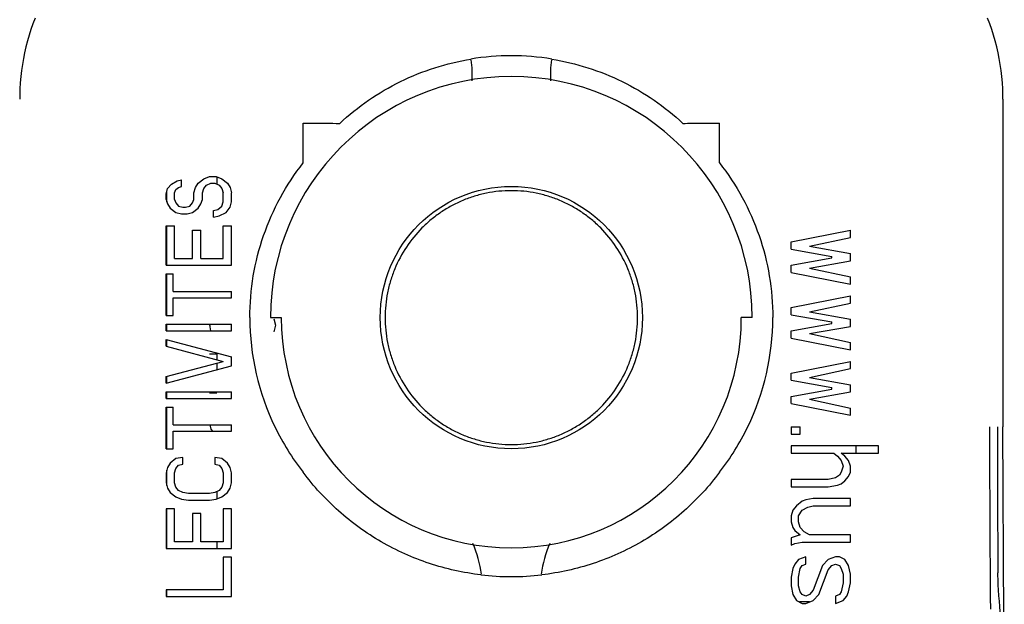
# Model space of a CAD drawing. Units: millimetres. Extents: x -6116 to 6469, y -2981 to 3269.
# Drawn here: x -446 to -401, y 538 to 565 of the extents above; entities that cross this region are included whole.
import ezdxf

# ---------------------------------------------------------------- set-up
doc = ezdxf.new("R2010")
doc.units = ezdxf.units.MM
doc.header["$LTSCALE"] = 23.1
doc.layers.add('E_JMA_0516_00_BL2', color=7, linetype='CONTINUOUS')

# ---------------------------------------------------------------- blocks, each defined once
blk = doc.blocks.new('E_JMA_0516_00_BL2', base_point=(-423.11, 140.003))
at = {"layer": 'E_JMA_0516_00_BL2', "color": 6, "linetype": 'Continuous'}
blk.add_line((-400.61, 561.539), (-400.61, 546.553), dxfattribs=at)
at = {"layer": 'E_JMA_0516_00_BL2', "color": 7, "linetype": 'Continuous'}
for p, q in [((-432.636, 558.627), (-432.636, 560.446)), ((-413.584, 558.627), (-413.584, 560.446)), ((-437.442, 557.703), (-437.187, 557.903)), ((-437.187, 557.903), (-436.931, 558.003)), ((-436.931, 558.003), (-436.612, 558.003)), ((-436.612, 558.003), (-436.357, 557.903)), ((-436.591, 557.994), (-436.591, 557.658)), ((-436.357, 557.903), (-436.102, 557.703)), ((-438.91, 557.203), (-438.846, 557.453)), ((-438.846, 557.453), (-438.655, 557.653)), ((-438.655, 557.653), (-438.399, 557.803)), ((-438.463, 557.403), (-438.336, 557.503)), ((-438.399, 557.803), (-438.208, 557.853)), ((-438.336, 557.503), (-438.208, 557.553)), ((-438.208, 557.553), (-438.208, 557.853)), ((-437.634, 557.253), (-437.57, 557.503)), ((-437.57, 557.503), (-437.442, 557.703)), ((-437.251, 557.253), (-437.187, 557.453)), ((-437.187, 557.453), (-437.059, 557.603)), ((-437.059, 557.603), (-436.868, 557.703)), ((-436.868, 557.703), (-436.676, 557.703)), ((-436.676, 557.703), (-436.485, 557.603)), ((-436.485, 557.603), (-436.357, 557.453)), ((-436.357, 557.453), (-436.293, 557.253)), ((-436.102, 557.703), (-435.974, 557.503)), ((-435.974, 557.503), (-435.91, 557.253)), ((-438.91, 556.953), (-438.91, 557.203)), ((-438.879, 556.854), (-438.879, 557.326)), ((-438.527, 557.253), (-438.463, 557.403)), ((-438.527, 556.953), (-438.527, 557.253)), ((-437.634, 556.953), (-437.634, 557.253)), ((-437.251, 556.953), (-437.251, 557.253)), ((-436.293, 556.853), (-436.293, 557.253)), ((-435.91, 556.853), (-435.91, 557.253)), ((-438.91, 556.953), (-438.846, 556.753)), ((-438.846, 556.753), (-438.719, 556.553)), ((-438.719, 556.553), (-438.463, 556.353)), ((-438.527, 556.953), (-438.463, 556.803)), ((-438.463, 556.803), (-438.336, 556.653)), ((-438.336, 556.653), (-438.144, 556.603)), ((-438.144, 556.603), (-438.017, 556.603)), ((-438.017, 556.603), (-437.825, 556.653)), ((-437.825, 556.653), (-437.697, 556.803)), ((-437.697, 556.803), (-437.634, 556.953)), ((-437.697, 556.353), (-437.442, 556.553)), ((-437.442, 556.553), (-437.314, 556.753)), ((-437.314, 556.753), (-437.251, 556.953)), ((-436.548, 556.503), (-436.357, 556.653)), ((-436.357, 556.653), (-436.293, 556.853)), ((-436.165, 556.353), (-435.974, 556.603)), ((-435.974, 556.603), (-435.91, 556.853)), ((-438.463, 556.353), (-438.208, 556.303)), ((-438.208, 556.303), (-437.953, 556.303)), ((-437.953, 556.303), (-437.697, 556.353)), ((-436.74, 556.453), (-436.548, 556.503)), ((-436.74, 556.153), (-436.74, 556.453)), ((-436.74, 556.153), (-436.485, 556.203)), ((-436.485, 556.203), (-436.165, 556.353)), ((-438.91, 553.953), (-438.91, 555.753)), ((-438.91, 555.753), (-438.527, 555.753)), ((-438.879, 553.953), (-438.879, 555.753)), ((-438.527, 554.253), (-438.527, 555.753)), ((-436.293, 554.253), (-436.293, 555.753)), ((-436.293, 555.753), (-435.91, 555.753)), ((-435.91, 553.953), (-435.91, 555.753)), ((-437.697, 554.253), (-437.697, 555.553)), ((-437.697, 555.553), (-437.314, 555.553)), ((-437.314, 554.253), (-437.314, 555.553)), ((-410.31, 555.019), (-407.587, 555.553)), ((-409.459, 554.819), (-407.587, 555.219)), ((-407.587, 555.219), (-407.587, 555.553)), ((-410.31, 554.686), (-410.31, 555.019)), ((-409.459, 554.819), (-407.587, 554.486)), ((-410.31, 554.686), (-408.438, 554.353)), ((-410.31, 553.953), (-408.438, 554.286)), ((-408.438, 554.286), (-408.438, 554.353)), ((-407.587, 554.153), (-407.587, 554.486)), ((-438.91, 553.953), (-435.91, 553.953)), ((-438.527, 554.253), (-437.697, 554.253)), ((-437.314, 554.253), (-436.293, 554.253)), ((-410.31, 553.619), (-410.31, 553.953)), ((-409.459, 553.819), (-407.587, 554.153)), ((-409.459, 553.819), (-407.587, 553.419)), ((-438.91, 551.653), (-438.91, 553.553)), ((-438.91, 553.553), (-438.591, 553.553)), ((-438.879, 551.653), (-438.879, 553.553)), ((-438.591, 552.753), (-438.591, 553.553)), ((-410.31, 553.619), (-407.587, 553.086)), ((-407.587, 553.086), (-407.587, 553.419)), ((-438.591, 552.753), (-435.91, 552.753)), ((-438.591, 551.653), (-438.591, 552.453)), ((-438.591, 552.453), (-435.91, 552.453)), ((-435.91, 552.453), (-435.91, 552.753)), ((-410.31, 552.019), (-407.587, 552.553)), ((-407.587, 552.219), (-407.587, 552.553)), ((-410.31, 551.686), (-410.31, 552.019)), ((-409.459, 551.819), (-407.587, 552.219)), ((-438.91, 551.653), (-438.591, 551.653)), ((-434.135, 551.553), (-433.636, 551.553)), ((-412.085, 551.553), (-412.585, 551.553)), ((-410.31, 551.686), (-408.438, 551.353)), ((-409.459, 551.819), (-407.587, 551.486)), ((-438.91, 550.953), (-438.91, 551.253)), ((-438.91, 551.253), (-435.91, 551.253)), ((-438.879, 550.953), (-438.879, 551.253)), ((-436.899, 551.253), (-436.914, 551.185)), ((-436.857, 550.953), (-436.914, 551.22)), ((-435.91, 550.953), (-435.91, 551.253)), ((-433.974, 551.503), (-433.91, 551.203)), ((-433.91, 551.203), (-433.974, 550.903)), ((-410.31, 550.953), (-408.438, 551.286)), ((-409.459, 550.819), (-407.587, 551.153)), ((-408.438, 551.286), (-408.438, 551.353)), ((-407.587, 551.153), (-407.587, 551.486)), ((-438.91, 550.953), (-435.91, 550.953)), ((-410.31, 550.619), (-410.31, 550.953)), ((-409.459, 550.819), (-407.587, 550.419)), ((-438.91, 550.253), (-438.91, 550.553)), ((-438.91, 550.553), (-435.91, 549.753)), ((-438.91, 550.253), (-436.293, 549.553)), ((-438.879, 550.244), (-438.879, 550.544)), ((-410.31, 550.619), (-407.587, 550.086)), ((-407.587, 550.086), (-407.587, 550.419)), ((-436.927, 549.903), (-436.591, 549.903)), ((-436.591, 549.903), (-436.591, 549.632)), ((-435.91, 549.353), (-435.91, 549.753)), ((-438.91, 548.853), (-436.293, 549.553)), ((-438.91, 548.553), (-435.91, 549.353)), ((-436.591, 549.473), (-436.591, 549.171)), ((-410.31, 549.019), (-407.587, 549.553)), ((-407.587, 549.219), (-407.587, 549.553)), ((-438.91, 548.553), (-438.91, 548.853)), ((-438.879, 548.561), (-438.879, 548.861)), ((-410.31, 548.686), (-410.31, 549.019)), ((-409.459, 548.819), (-407.587, 549.219)), ((-410.31, 548.686), (-408.438, 548.353)), ((-409.459, 548.819), (-407.587, 548.486)), ((-407.587, 548.153), (-407.587, 548.486)), ((-438.91, 547.853), (-438.91, 548.153)), ((-438.91, 548.153), (-435.91, 548.153)), ((-438.879, 547.853), (-438.879, 548.153)), ((-436.591, 548.103), (-436.927, 548.103)), ((-435.91, 547.853), (-435.91, 548.153)), ((-410.31, 547.953), (-408.438, 548.286)), ((-410.31, 547.619), (-410.31, 547.953)), ((-409.459, 547.819), (-407.587, 548.153)), ((-408.438, 548.286), (-408.438, 548.353)), ((-438.91, 547.853), (-435.91, 547.853)), ((-410.31, 547.619), (-407.587, 547.086)), ((-409.459, 547.819), (-407.587, 547.419)), ((-438.91, 545.553), (-438.91, 547.453)), ((-438.91, 547.453), (-438.591, 547.453)), ((-438.879, 545.553), (-438.879, 547.453)), ((-438.591, 546.653), (-438.591, 547.453)), ((-407.587, 547.086), (-407.587, 547.419)), ((-438.591, 546.653), (-435.91, 546.653)), ((-436.846, 546.453), (-436.897, 546.653)), ((-436.846, 546.453), (-436.897, 546.653)), ((-435.91, 546.353), (-435.91, 546.653)), ((-438.591, 545.553), (-438.591, 546.353)), ((-438.591, 546.353), (-435.91, 546.353)), ((-436.77, 546.353), (-436.846, 546.453)), ((-410.31, 546.553), (-410.31, 546.219)), ((-410.31, 546.553), (-409.885, 546.553)), ((-410.31, 546.219), (-409.885, 546.219)), ((-409.885, 546.219), (-409.885, 546.553)), ((-438.91, 545.553), (-438.591, 545.553)), ((-410.31, 545.686), (-410.31, 545.353)), ((-406.31, 545.686), (-410.31, 545.686)), ((-410.31, 545.353), (-408.353, 545.353)), ((-408.353, 545.353), (-408.182, 545.219)), ((-407.842, 545.219), (-408.012, 545.353)), ((-408.012, 545.353), (-406.31, 545.353)), ((-407.342, 545.686), (-407.342, 545.353)), ((-406.31, 545.353), (-406.31, 545.686)), ((-438.719, 544.903), (-438.846, 544.703)), ((-438.463, 545.103), (-438.719, 544.903)), ((-438.144, 545.153), (-438.463, 545.103)), ((-438.463, 544.653), (-438.336, 544.803)), ((-438.336, 544.803), (-438.144, 544.853)), ((-438.144, 544.853), (-438.144, 545.153)), ((-436.676, 545.153), (-436.676, 544.853)), ((-436.357, 545.103), (-436.676, 545.153)), ((-436.676, 544.853), (-436.485, 544.803)), ((-436.485, 544.803), (-436.357, 544.653)), ((-436.102, 544.903), (-436.357, 545.103)), ((-435.974, 544.703), (-436.102, 544.903)), ((-408.182, 545.219), (-408.012, 545.019)), ((-408.012, 545.019), (-407.927, 544.753)), ((-407.672, 545.019), (-407.842, 545.219)), ((-407.587, 544.753), (-407.672, 545.019)), ((-438.846, 544.703), (-438.91, 544.453)), ((-438.91, 544.453), (-438.91, 544.003)), ((-438.879, 543.88), (-438.879, 544.576)), ((-438.527, 544.453), (-438.463, 544.653)), ((-438.527, 544.003), (-438.527, 544.453)), ((-436.357, 544.653), (-436.293, 544.453)), ((-436.293, 544.453), (-436.293, 544.003)), ((-435.91, 544.453), (-435.974, 544.703)), ((-435.91, 544.003), (-435.91, 544.453)), ((-408.097, 544.353), (-408.268, 544.219)), ((-408.012, 544.486), (-408.097, 544.353)), ((-407.927, 544.753), (-408.012, 544.486)), ((-407.672, 544.286), (-407.587, 544.486)), ((-407.587, 544.486), (-407.587, 544.753)), ((-438.91, 544.003), (-438.846, 543.753)), ((-438.463, 543.803), (-438.527, 544.003)), ((-436.293, 544.003), (-436.357, 543.803)), ((-435.974, 543.753), (-435.91, 544.003)), ((-410.31, 544.153), (-410.31, 543.819)), ((-408.608, 544.153), (-410.31, 544.153)), ((-408.268, 544.219), (-408.608, 544.153)), ((-408.182, 543.886), (-408.012, 543.953)), ((-408.012, 543.953), (-407.842, 544.086)), ((-407.842, 544.086), (-407.672, 544.286)), ((-438.846, 543.753), (-438.719, 543.553)), ((-438.719, 543.553), (-438.463, 543.353)), ((-438.336, 543.653), (-438.463, 543.803)), ((-438.144, 543.553), (-438.336, 543.653)), ((-437.889, 543.503), (-438.144, 543.553)), ((-436.931, 543.503), (-437.889, 543.503)), ((-436.676, 543.553), (-436.931, 543.503)), ((-436.485, 543.653), (-436.676, 543.553)), ((-436.591, 543.597), (-436.591, 543.261)), ((-436.357, 543.803), (-436.485, 543.653)), ((-436.357, 543.353), (-436.102, 543.553)), ((-436.102, 543.553), (-435.974, 543.753)), ((-410.31, 543.819), (-408.608, 543.819)), ((-408.608, 543.819), (-408.182, 543.886)), ((-438.463, 543.353), (-438.208, 543.253)), ((-438.208, 543.253), (-437.889, 543.203)), ((-437.889, 543.203), (-436.931, 543.203)), ((-436.931, 543.203), (-436.612, 543.253)), ((-436.911, 543.208), (-436.915, 543.22)), ((-436.911, 543.208), (-436.915, 543.22)), ((-436.612, 543.253), (-436.357, 543.353)), ((-409.799, 543.153), (-410.055, 542.953)), ((-409.629, 543.219), (-409.799, 543.153)), ((-409.289, 543.286), (-409.629, 543.219)), ((-407.587, 543.286), (-409.289, 543.286)), ((-407.587, 542.953), (-407.587, 543.286)), ((-438.91, 542.803), (-438.91, 541.003)), ((-438.527, 542.803), (-438.91, 542.803)), ((-438.879, 541.003), (-438.879, 542.803)), ((-438.527, 541.303), (-438.527, 542.803)), ((-437.697, 542.603), (-437.697, 541.303)), ((-437.314, 542.603), (-437.697, 542.603)), ((-437.314, 541.303), (-437.314, 542.603)), ((-436.293, 542.803), (-436.293, 541.303)), ((-435.91, 542.803), (-436.293, 542.803)), ((-435.91, 541.003), (-435.91, 542.803)), ((-410.225, 542.753), (-410.31, 542.486)), ((-410.055, 542.953), (-410.225, 542.753)), ((-409.97, 542.486), (-409.799, 542.753)), ((-409.799, 542.753), (-409.544, 542.886)), ((-409.544, 542.886), (-409.289, 542.953)), ((-409.289, 542.953), (-407.587, 542.953)), ((-410.31, 542.486), (-410.31, 542.219)), ((-410.31, 542.219), (-410.225, 541.953)), ((-409.97, 542.219), (-409.97, 542.486)), ((-409.885, 541.953), (-409.97, 542.219)), ((-410.225, 541.953), (-410.14, 541.819)), ((-410.14, 541.819), (-409.885, 541.619)), ((-409.714, 541.753), (-409.885, 541.953)), ((-409.459, 541.619), (-409.714, 541.753)), ((-437.697, 541.303), (-438.527, 541.303)), ((-436.293, 541.303), (-437.314, 541.303)), ((-436.591, 541.303), (-436.591, 541.003)), ((-409.885, 541.619), (-410.31, 541.486)), ((-410.31, 541.486), (-410.31, 541.153)), ((-410.31, 541.153), (-410.14, 541.219)), ((-410.14, 541.219), (-409.799, 541.286)), ((-409.799, 541.286), (-407.587, 541.286)), ((-407.587, 541.619), (-409.459, 541.619)), ((-407.587, 541.286), (-407.587, 541.619)), ((-438.91, 541.003), (-435.91, 541.003)), ((-436.293, 540.603), (-436.293, 539.103)), ((-435.91, 540.603), (-436.293, 540.603)), ((-435.91, 538.803), (-435.91, 540.603)), ((-410.14, 540.286), (-410.225, 540.086)), ((-409.97, 540.486), (-410.14, 540.286)), ((-409.629, 540.619), (-409.97, 540.486)), ((-409.799, 540.219), (-409.629, 540.286)), ((-409.629, 540.286), (-409.629, 540.619)), ((-408.608, 540.486), (-408.863, 540.219)), ((-408.268, 540.619), (-408.608, 540.486)), ((-408.438, 540.219), (-408.268, 540.286)), ((-408.097, 540.619), (-408.268, 540.619)), ((-408.268, 540.286), (-408.097, 540.219)), ((-407.842, 540.486), (-408.097, 540.619)), ((-407.672, 540.219), (-407.842, 540.486)), ((-410.225, 540.086), (-410.31, 539.686)), ((-409.97, 539.686), (-409.885, 540.086)), ((-409.885, 540.086), (-409.799, 540.219)), ((-408.863, 540.219), (-409.289, 539.086)), ((-409.034, 538.886), (-408.608, 540.019)), ((-408.608, 540.019), (-408.438, 540.219)), ((-408.097, 540.219), (-408.012, 540.086)), ((-408.012, 540.086), (-407.927, 539.819)), ((-407.587, 539.819), (-407.672, 540.219)), ((-410.31, 539.686), (-410.31, 539.286)), ((-409.97, 539.286), (-409.97, 539.686)), ((-407.927, 539.419), (-408.012, 539.019)), ((-407.927, 539.819), (-407.927, 539.419)), ((-407.672, 539.019), (-407.587, 539.419)), ((-407.587, 539.419), (-407.587, 539.819)), ((-438.91, 539.103), (-438.91, 538.803)), ((-436.293, 539.103), (-438.91, 539.103)), ((-438.879, 538.803), (-438.879, 539.103)), ((-410.31, 539.286), (-410.225, 538.886)), ((-409.885, 539.019), (-409.97, 539.286)), ((-409.799, 538.886), (-409.885, 539.019)), ((-409.289, 539.086), (-409.459, 538.886)), ((-408.012, 539.019), (-408.097, 538.886)), ((-407.757, 538.819), (-407.672, 539.019)), ((-438.91, 538.803), (-435.91, 538.803)), ((-410.225, 538.886), (-410.055, 538.619)), ((-410.055, 538.619), (-409.799, 538.486)), ((-409.459, 538.553), (-409.927, 538.553)), ((-409.629, 538.819), (-409.799, 538.886)), ((-409.799, 538.486), (-409.629, 538.486)), ((-409.459, 538.886), (-409.629, 538.819)), ((-409.629, 538.486), (-409.289, 538.619)), ((-409.289, 538.619), (-409.034, 538.886)), ((-408.097, 538.886), (-408.268, 538.819)), ((-408.268, 538.819), (-408.268, 538.486)), ((-408.268, 538.486), (-407.927, 538.619)), ((-407.927, 538.619), (-407.757, 538.819))]:
    blk.add_line(p, q, dxfattribs=at)
at = {"layer": 'E_JMA_0516_00_BL2', "color": 6, "linetype": 'Continuous'}
for points in [[(-444.907, 565.249), (-445.004, 564.991), (-445.095, 564.731), (-445.178, 564.468), (-445.254, 564.202), (-445.323, 563.934), (-445.385, 563.665), (-445.439, 563.393), (-445.486, 563.12), (-445.526, 562.845), (-445.558, 562.57), (-445.582, 562.294), (-445.599, 562.017), (-445.608, 561.739), (-445.61, 561.539)], [(-400.61, 561.539), (-400.612, 561.739), (-400.621, 562.016), (-400.638, 562.293), (-400.663, 562.57), (-400.695, 562.845), (-400.734, 563.12), (-400.781, 563.393), (-400.835, 563.664), (-400.897, 563.934), (-400.966, 564.202), (-401.042, 564.467), (-401.125, 564.73), (-401.216, 564.991), (-401.313, 565.248)], [(-400.607, 525.184), (-400.578, 527.088), (-400.555, 529.655), (-400.549, 532.298), (-400.555, 535.014), (-400.569, 537.803), (-400.588, 540.662), (-400.603, 543.589), (-400.61, 546.553)]]:
    blk.add_lwpolyline(points, dxfattribs=at)
at = {"layer": 'E_JMA_0516_00_BL2', "color": 7, "linetype": 'Continuous'}
blk.add_circle((-423.11, 551.553), 6, dxfattribs=at)
for centre, radius, start, end in [((-423.11, 552.045), 11.48, 80.7299, 99.272), ((-428.547, 562.691), 3.652, 355.1804, 10.1652), ((-417.673, 562.691), 3.652, 169.8297, 184.8172), ((-423.11, 551.553), 11.025, 0, 180), ((-423.618, 551.555), 11.46, 180.0127, 205.8827), ((-423.11, 551.553), 10.526, 180.0001, 359.9999), ((-422.603, 551.555), 11.46, 334.1172, 359.9874), ((-423.492, 551.611), 11.598, 205.8605, 217.9141), ((-422.729, 551.611), 11.598, 322.086, 334.1395), ((640.855, 547.525), 1041.723, 180.053481, 180.420259), ((-429.91, 539.057), 5.489, 7.9665, 23.2184), ((-416.311, 539.057), 5.489, 156.7816, 171.9967), ((-423.11, 551.62), 11.912, 263.2912, 276.7125), ((-457.285, 533.569), 56.735, 1.4396, 5.3146)]:
    blk.add_arc(centre, radius, start, end, dxfattribs=at)
for points, knots in [([(-430.966, 560.435), (-430.552, 560.818), (-429.666, 561.526), (-428.199, 562.384), (-426.621, 563.019), (-425.517, 563.284), (-424.96, 563.375)], [0, 0, 0, 0, 0.24966, 0.499824, 0.749922, 1, 1, 1, 1]), ([(-421.261, 563.375), (-420.703, 563.284), (-419.6, 563.019), (-418.022, 562.384), (-416.554, 561.526), (-415.668, 560.818), (-415.254, 560.435)], [0, 0, 0, 0, 0.250085, 0.500192, 0.750352, 1, 1, 1, 1]), ([(-432.636, 560.446), (-432.497, 560.445), (-431.94, 560.441), (-431.384, 560.437), (-430.966, 560.435)], [0, 0, 0, 0, 0.249607, 1, 1, 1, 1]), ([(-415.254, 560.435), (-415.115, 560.436), (-414.558, 560.439), (-414.002, 560.443), (-413.584, 560.446)], [0, 0, 0, 0, 0.250379, 1, 1, 1, 1]), ([(-435.077, 551.553), (-435.077, 552.19), (-434.971, 553.465), (-434.496, 555.318), (-433.724, 557.064), (-433.025, 558.128), (-432.636, 558.627)], [0, 0, 0, 0, 0.251088, 0.501189, 0.750459, 1, 1, 1, 1]), ([(-413.584, 558.627), (-413.195, 558.128), (-412.496, 557.064), (-411.724, 555.318), (-411.25, 553.465), (-411.143, 552.19), (-411.143, 551.553)], [0, 0, 0, 0, 0.249541, 0.498811, 0.748913, 1, 1, 1, 1]), ([(-417.333, 551.553), (-417.333, 551.934), (-417.39, 552.507), (-417.575, 553.246), (-417.83, 553.96), (-418.276, 554.798), (-418.875, 555.532), (-419.431, 556.039), (-419.884, 556.378), (-420.369, 556.672), (-420.882, 556.917), (-421.417, 557.112), (-421.971, 557.252), (-422.538, 557.337), (-423.11, 557.366), (-423.683, 557.337), (-424.249, 557.252), (-424.803, 557.112), (-425.339, 556.917), (-425.852, 556.672), (-426.336, 556.378), (-426.789, 556.039), (-427.345, 555.531), (-427.944, 554.798), (-428.39, 553.96), (-428.646, 553.246), (-428.831, 552.507), (-428.887, 551.934), (-428.887, 551.553)], [0, 0, 0, 0, 0.062897, 0.094306, 0.125606, 0.187854, 0.249867, 0.2809, 0.311971, 0.343107, 0.37433, 0.405642, 0.437041, 0.468503, 0.5, 0.531498, 0.56296, 0.594359, 0.625671, 0.656894, 0.688031, 0.719102, 0.750134, 0.812147, 0.874395, 0.905695, 0.937103, 1, 1, 1, 1]), ([(-428.887, 551.553), (-428.887, 551.172), (-428.831, 550.598), (-428.646, 549.859), (-428.39, 549.145), (-427.944, 548.308), (-427.345, 547.574), (-426.789, 547.066), (-426.336, 546.727), (-425.852, 546.433), (-425.339, 546.188), (-424.803, 545.994), (-424.249, 545.853), (-423.683, 545.768), (-423.11, 545.74), (-422.538, 545.768), (-421.971, 545.853), (-421.417, 545.994), (-420.882, 546.188), (-420.369, 546.433), (-419.884, 546.727), (-419.431, 547.066), (-418.875, 547.574), (-418.276, 548.308), (-417.83, 549.145), (-417.575, 549.859), (-417.39, 550.598), (-417.333, 551.172), (-417.333, 551.553)], [0, 0, 0, 0, 0.062897, 0.094305, 0.125605, 0.187853, 0.249866, 0.280899, 0.31197, 0.343106, 0.374329, 0.405641, 0.43704, 0.468502, 0.499999, 0.531497, 0.562959, 0.594358, 0.62567, 0.656893, 0.68803, 0.719101, 0.750133, 0.812146, 0.874395, 0.905695, 0.937103, 1, 1, 1, 1]), ([(-424.502, 539.789), (-424.902, 539.837), (-425.699, 539.972), (-426.867, 540.294), (-427.995, 540.733), (-429.071, 541.284), (-430.086, 541.94), (-431.028, 542.696), (-431.888, 543.543), (-432.401, 544.163), (-432.642, 544.485)], [0, 0, 0, 0, 0.125316, 0.250546, 0.375671, 0.500684, 0.625587, 0.750412, 0.875236, 1, 1, 1, 1]), ([(-413.579, 544.485), (-413.819, 544.163), (-414.332, 543.543), (-415.192, 542.696), (-416.135, 541.941), (-417.149, 541.284), (-418.225, 540.733), (-419.353, 540.294), (-420.521, 539.972), (-421.317, 539.837), (-421.718, 539.79)], [0, 0, 0, 0, 0.124769, 0.249604, 0.37443, 0.499327, 0.624336, 0.749458, 0.874685, 1, 1, 1, 1]), ([(-400.794, 538.824), (-400.801, 538.899), (-400.813, 539.061), (-400.832, 539.414), (-400.839, 539.693), (-400.84, 539.884)], [0, 0, 0, 0, 0.214082, 0.458445, 1, 1, 1, 1])]:
    blk.add_open_spline(points, degree=3, knots=knots, dxfattribs=at)
blk.add_open_spline([(-401.226, 546.553), (-401.226, 543.778), (-401.205, 541.003), (-401.188, 538.227)], degree=3, dxfattribs=at)

msp = doc.modelspace()

# ---------------------------------------------------------------- block references
at = {"layer": 'E_JMA_0516_00_BL2'}
msp.add_blockref('E_JMA_0516_00_BL2', (-423.11, 140.003), dxfattribs=at)

doc.saveas('drawing.dxf')
